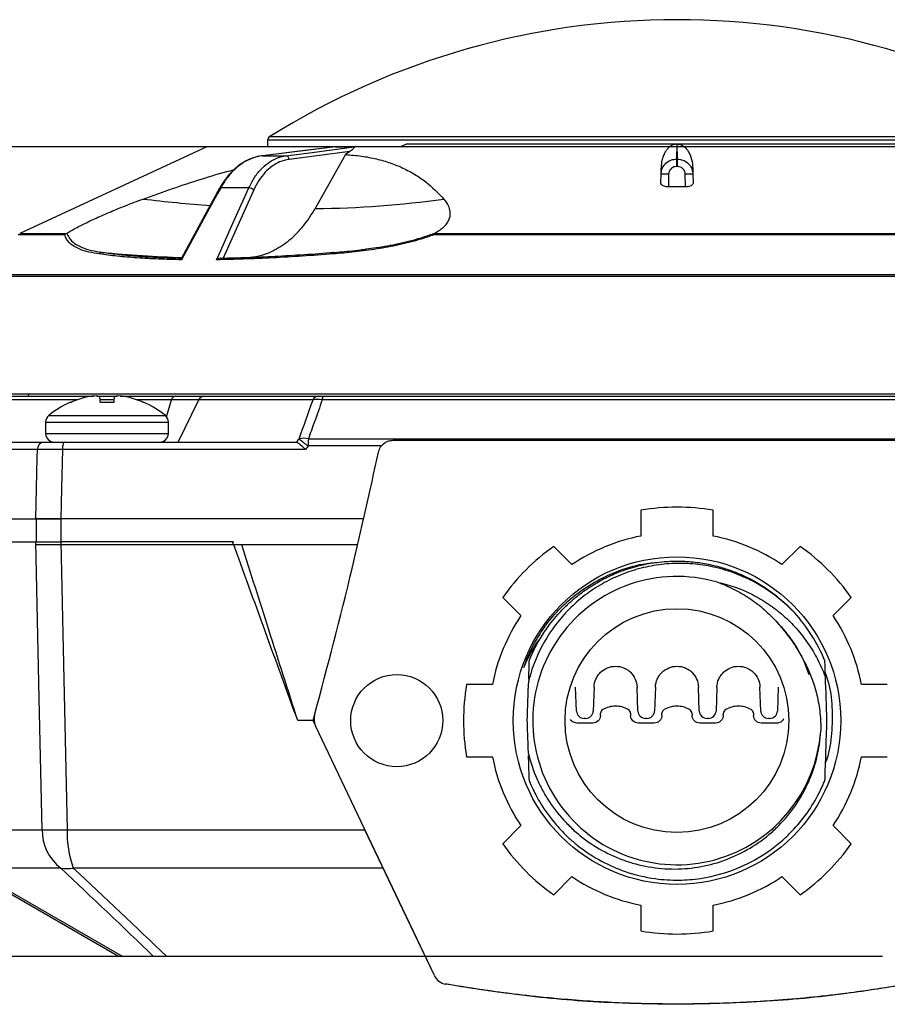
# Model space of a CAD drawing. Units: millimetres. Extents: x 18 to 189, y 18 to 180.
# Drawn here: x 46 to 74, y 129 to 161 of the extents above; entities that cross this region are included whole.
import ezdxf

# ---------------------------------------------------------------- set-up
doc = ezdxf.new("R2010")
doc.units = ezdxf.units.MM
doc.layers.add('ARAT', color=179, linetype='Continuous')
doc.styles.add('SLDTEXTSTYLE0', font='TXT', dxfattribs={"width": 0.75})
doc.dimstyles.new('SLDDIMSTYLE1', dxfattribs={"dimtxt": 3.175, "dimasz": 3.302, "dimexe": 0, "dimexo": 0.0625, "dimgap": 0.79375, "dimtad": 0, "dimtih": 1, "dimtoh": 1, "dimlfac": 2, "dimrnd": 1e-09, "dimzin": 12, "dimdsep": 46, "dimtxsty": 'SLDTEXTSTYLE0', "dimsah": 1, "dimcen": 0.09, "dimadec": 0, "dimazin": 3, "dimtfac": 1, "dimtofl": 0, "dimtmove": 0, "dimatfit": 3, "dimfxl": 1, "dimfrac": 2, "dimtolj": 1, "dimtzin": 12, "dimarcsym": 0})

# ---------------------------------------------------------------- blocks, each defined once
blk = doc.blocks.new('_D_2')
at = {"layer": 'ARAT'}
for p, q in [((74.635, 156.636), (23.481, 156.638)), ((26.656, 156.638), (26.656, 146.732)), ((26.656, 130.277), (26.656, 141.692)), ((73.602, 130.275), (23.481, 130.277))]:
    blk.add_line(p, q, dxfattribs=at)
for points in [[(26.656, 156.638), (26.148, 153.336), (27.164, 153.336)], [(26.656, 130.277), (27.164, 133.579), (26.148, 133.579)]]:
    blk.add_solid(points, dxfattribs=at)
at = {"layer": 'ARAT', "insert": (21.378, 145.784), "char_height": 3.175, "attachment_point": 1, "style": 'SLDTEXTSTYLE0'}
blk.add_mtext('52.72', dxfattribs=at)

msp = doc.modelspace()

# ---------------------------------------------------------------- linework, layer by layer
at = {"color": 7, "linetype": 'Continuous', "lineweight": 25}
for p, q in [((53.5756, 156.853), (53.568, 156.6363)), ((51.5956, 156.6363), (45.5005, 153.8143)), ((55.7907, 156.6363), (51.5956, 156.6363)), ((55.7828, 156.6358), (53.4042, 156.3523)), ((56.251, 156.4883), (54.2738, 156.2336)), ((55.7907, 156.6363), (56.3771, 156.6363)), ((56.251, 156.4883), (56.109, 156.3897)), ((57.9068, 156.6363), (56.3771, 156.6363)), ((58.1148, 156.7363), (57.9068, 156.6363)), ((58.1148, 156.7363), (66.406, 156.7363)), ((66.406, 156.7363), (67.406, 156.7363)), ((66.8975, 156.734), (66.8889, 156.2403)), ((66.9232, 156.2403), (66.9146, 156.734)), ((67.406, 156.7363), (75.6972, 156.7363)), ((53.4111, 156.3527), (53.4043, 156.3523)), ((53.4111, 156.3527), (54.175, 156.3527)), ((56.109, 156.3897), (55.128, 154.6298)), ((66.3888, 155.7485), (66.392, 155.9303)), ((66.9235, 155.9984), (66.8886, 155.9984)), ((67.4201, 155.9303), (67.4233, 155.7485)), ((66.3836, 155.4507), (66.3888, 155.7485)), ((66.635, 155.7485), (66.6277, 155.3366)), ((67.1844, 155.3366), (67.1771, 155.7485)), ((67.4233, 155.7485), (67.4285, 155.4507)), ((52.0108, 155.2894), (50.7689, 153.0103)), ((52.9612, 155.3017), (52.0459, 155.3017)), ((53.1225, 155.2352), (52.1282, 153.0179)), ((67.1844, 155.3366), (66.6277, 155.3366)), ((74.8236, 153.7728), (58.9884, 153.7728)), ((58.9941, 153.8143), (74.818, 153.8143)), ((56.6296, 153.2942), (56.7888, 153.3129)), ((43.8581, 148.5251), (47.9093, 148.5251)), ((44.3537, 148.5938), (89.4584, 148.5938)), ((45.7834, 148.5938), (45.781, 148.5251)), ((48.0206, 148.5251), (48.6684, 148.5251)), ((48.7797, 148.5251), (50.5592, 148.5251)), ((50.5592, 148.5251), (51.5208, 148.5251)), ((51.5208, 148.5251), (55.2387, 148.5251)), ((55.3896, 148.5251), (78.4225, 148.5251)), ((47.1605, 148.3287), (47.1828, 148.3287)), ((48.116, 148.3287), (48.5729, 148.3287)), ((49.5062, 148.3287), (49.5285, 148.3287)), ((51.3356, 148.4001), (50.447, 148.4001)), ((50.6565, 147.0251), (51.3356, 148.4001)), ((55.0535, 148.4001), (51.3356, 148.4001)), ((78.4569, 148.4001), (55.3552, 148.4001)), ((46.3445, 147.6733), (46.3445, 147.3041)), ((50.3445, 147.3041), (50.3445, 147.6733)), ((43.2156, 147.0251), (46.2798, 147.0251)), ((46.9584, 147.0251), (54.5017, 147.0251)), ((57.2809, 146.9005), (54.8914, 146.9005)), ((54.9023, 147.1331), (78.9098, 147.1331)), ((57.6645, 147.0835), (76.1476, 147.0835)), ((46.0761, 146.7838), (43.0119, 146.7838)), ((54.806, 146.7838), (46.8904, 146.7838)), ((65.731, 144.8046), (65.731, 143.9659)), ((68.081, 143.9659), (68.081, 144.8046)), ((42.933, 144.5251), (46.0279, 144.5251)), ((46.0483, 144.5251), (46.0279, 144.5251)), ((46.8485, 144.5251), (46.0483, 144.5251)), ((56.7056, 144.5251), (46.8417, 144.5251)), ((42.933, 143.7751), (46.0279, 143.7751)), ((46.8485, 143.6751), (46.0483, 143.6751)), ((52.4362, 143.7751), (46.8417, 143.7751)), ((56.5052, 143.6751), (46.8485, 143.6751)), ((52.4583, 143.7751), (52.4362, 143.7751)), ((63.4863, 143.0361), (62.8932, 143.6291)), ((70.9188, 143.6291), (70.3258, 143.0361)), ((61.2315, 141.9674), (61.8246, 141.3744)), ((71.9875, 141.3744), (72.5805, 141.9674)), ((71.042, 139.8918), (71.2021, 139.4552)), ((60.8948, 139.1296), (60.0561, 139.1296)), ((63.6334, 138.2664), (63.606, 139.0491)), ((64.206, 139.0491), (64.1787, 138.2664)), ((65.6334, 138.2664), (65.606, 139.0491)), ((66.206, 139.0491), (66.1787, 138.2664)), ((67.6334, 138.2664), (67.606, 139.0491)), ((68.206, 139.0491), (68.1787, 138.2664)), ((69.6334, 138.2664), (69.606, 139.0491)), ((70.206, 139.0491), (70.1787, 138.2664)), ((73.756, 139.1296), (72.9173, 139.1296)), ((55.0547, 137.9546), (54.5547, 137.9546)), ((55.0547, 137.9546), (55.1135, 138.1718)), ((55.0547, 137.9546), (55.0877, 137.9546)), ((55.1317, 137.7926), (55.0547, 137.9546)), ((63.9289, 138.0251), (63.8832, 138.0251)), ((64.4145, 138.1164), (64.4171, 138.1928)), ((65.395, 138.1927), (65.3976, 138.1164)), ((65.9289, 138.0251), (65.8832, 138.0251)), ((66.4145, 138.1164), (66.4171, 138.1928)), ((67.395, 138.1927), (67.3976, 138.1164)), ((67.9289, 138.0251), (67.8832, 138.0251)), ((68.4145, 138.1164), (68.4171, 138.1928)), ((69.395, 138.1927), (69.3976, 138.1164)), ((69.9289, 138.0251), (69.8832, 138.0251)), ((64.1646, 137.8751), (63.6475, 137.8751)), ((66.1646, 137.8751), (65.6475, 137.8751)), ((68.1646, 137.8751), (67.6475, 137.8751)), ((70.1646, 137.8751), (69.6475, 137.8751)), ((60.0561, 136.7796), (60.8948, 136.7796)), ((72.9173, 136.7796), (73.756, 136.7796)), ((43.2604, 134.4003), (46.228, 134.4003)), ((47.044, 134.4003), (56.7448, 134.4003)), ((61.8246, 134.5349), (61.2315, 133.9418)), ((72.5805, 133.9418), (71.9875, 134.5349)), ((48.7182, 130.2751), (43.7325, 133.1536)), ((46.8387, 133.1536), (43.8711, 133.1536)), ((43.8711, 133.1536), (48.8568, 130.2751)), ((57.3381, 133.1536), (47.2469, 133.1536)), ((62.8932, 132.2801), (63.4863, 132.8732)), ((70.3258, 132.8732), (70.9188, 132.2801)), ((65.731, 131.9434), (65.731, 131.1047)), ((68.081, 131.1047), (68.081, 131.9434)), ((48.8568, 130.2751), (48.7182, 130.2751)), ((49.8631, 130.2751), (48.8568, 130.2751)), ((58.707, 130.2751), (50.2901, 130.2751))]:
    msp.add_line(p, q, dxfattribs=at)
at = {"color": 8, "linetype": 'Continuous', "lineweight": 25}
for p, q in [((77.0426, 156.853), (53.5756, 156.853)), ((53.6459, 156.9749), (80.1661, 156.9749)), ((46.9652, 153.7728), (45.4508, 153.7728)), ((45.5005, 153.8143), (47.0164, 153.8143)), ((89.2915, 152.4177), (44.5206, 152.4177)), ((44.5433, 152.4842), (89.2688, 152.4842)), ((47.3682, 148.4001), (43.7459, 148.4001)), ((48.5792, 148.4001), (48.1098, 148.4001)), ((50.447, 148.4001), (49.3208, 148.4001)), ((50.2822, 147.849), (50.447, 148.4001)), ((46.4449, 147.8877), (48.3445, 147.8877)), ((48.3445, 147.8877), (50.244, 147.8877)), ((46.3445, 147.6733), (48.3445, 147.6733)), ((48.3445, 147.6733), (50.3445, 147.6733)), ((46.3445, 147.3041), (48.3445, 147.3041)), ((48.3445, 147.3041), (50.3445, 147.3041)), ((46.0483, 143.7751), (46.0483, 144.5251)), ((46.8485, 143.7751), (46.8485, 144.5251))]:
    msp.add_line(p, q, dxfattribs=at)
at = {"color": 7, "linetype": 'Continuous', "lineweight": 25, "flags": 128}
for points in [[(55.7907, 156.6363), (55.6079, 156.6145), (54.8768, 156.5274), (53.4111, 156.3527)], [(54.175, 156.3527), (54.3442, 156.3745), (55.0208, 156.4616), (56.3771, 156.6363)], [(52.0459, 155.3017), (51.9346, 155.0974), (51.4892, 154.2804), (50.7715, 152.9635)], [(51.9131, 152.9635), (52.0047, 153.1677), (52.3709, 153.9848), (52.9612, 155.3017)], [(55.7488, 153.2039), (55.7417, 153.2033), (55.7347, 153.2009), (55.7281, 153.1966), (55.7218, 153.1906), (55.7161, 153.183), (55.7109, 153.1737), (55.7064, 153.1631), (55.7026, 153.1512)], [(48.1012, 148.4986), (48.1025, 148.483), (48.1041, 148.4658), (48.1057, 148.4469), (48.1075, 148.4265), (48.1094, 148.4044), (48.1115, 148.3808), (48.1137, 148.3555), (48.116, 148.3287)], [(48.5729, 148.3287), (48.5753, 148.3555), (48.5775, 148.3808), (48.5796, 148.4044), (48.5815, 148.4265), (48.5833, 148.4469), (48.5849, 148.4658), (48.5864, 148.483), (48.5878, 148.4986)], [(46.9584, 147.0251), (46.9454, 147.0205), (46.9329, 147.0069), (46.9214, 146.9848), (46.9112, 146.955), (46.9027, 146.9185), (46.8963, 146.8768), (46.8921, 146.8314), (46.8904, 146.7838)], [(46.0279, 144.5251), (46.0705, 146.5187), (46.0761, 146.7838)], [(46.8904, 146.7838), (46.8633, 145.5272), (46.8417, 144.5251)], [(46.228, 134.4003), (46.1367, 138.6787), (46.0279, 143.7751)], [(46.8417, 143.7751), (46.9064, 140.7772), (47.044, 134.4003)], [(59.0055, 129.6498), (56.8365, 134.2077), (55.1333, 137.7872)], [(58.9955, 129.6706), (57.979, 131.8069), (56.9624, 133.9432), (56.7352, 134.4206)]]:
    msp.add_lwpolyline(points, dxfattribs=at)
at = {"color": 7, "linetype": 'Continuous', "lineweight": 25}
for centre, radius in [((66.906, 137.9546), 5.334), ((66.906, 137.9546), 3.645), ((57.781, 137.9546), 1.5)]:
    msp.add_circle(centre, radius, dxfattribs=at)
for centre, radius, start, end in [((66.906, 135.7813), 25, 57.96724, 122.03276), ((53.7255, 156.8478), 0.15, 122.03276, 178), ((54.1555, 156.2359), 0.1184, 358.87461, 80.49876), ((157.7, 156.0291), 90.8113, 179.866739, 180.019323), ((-23.8879, 156.0291), 90.8113, 359.980677, 0.133261), ((66.5119, 152.1855), 3.5652, 88.0211, 91.9789), ((67.3002, 152.1855), 3.5652, 88.0211, 91.9789), ((52.9557, 155.0596), 0.2421, 46.46815, 88.69938), ((54.7899, 187.5014), 32.8733, 270.58923, 277.91384), ((48.1912, 153.093), 0.1109, 90.02887, 148.3426), ((48.3439, 145.5883), 2.9763, 102.08368, 112.96212), ((48.1647, 146.024), 2.5141, 94.03954, 100.16818), ((47.8993, 148.0194), 0.5201, 67.1578, 80.22976), ((48.7897, 148.0194), 0.52, 99.76955, 112.84288), ((48.5243, 146.024), 2.5141, 79.8318, 85.96039), ((48.3451, 145.5883), 2.9763, 67.03777, 77.91643), ((50.5925, 148.3824), 0.1465, 103.14577, 173.06591), ((51.5282, 148.3145), 0.2108, 92.01069, 156.02216), ((55.2461, 148.3145), 0.2108, 92.01085, 156.022), ((55.5344, 148.4181), 0.1801, 143.53605, 185.71929), ((48.3445, 145.607), 2.9681, 113.50927, 129.79035), ((48.3445, 145.607), 2.9681, 50.20965, 66.49073), ((46.6235, 147.6733), 0.279, 129.79035, 180), ((50.0655, 147.6733), 0.279, 0, 50.20965), ((46.6235, 147.3041), 0.279, 180, 270), ((50.0655, 147.3041), 0.279, 270, 0), ((46.3043, 146.7978), 0.2286, 96.15387, 183.50311), ((54.7524, 146.5327), 0.6188, 75.98626, 104.01374), ((56.9607, 149.7661), 3.5346, 228.15171, 234.16501), ((57.5715, 146.8916), 2.6802, 174.8297, 179.80808), ((66.906, 137.9546), 6.95, 80.26655, 99.73345), ((66.906, 137.9546), 6.125, 101.05999, 123.94001), ((66.906, 137.9546), 6.125, 56.05999, 78.94001), ((66.906, 137.9546), 6.95, 125.26655, 144.73345), ((66.906, 137.9546), 6.95, 35.26655, 54.73345), ((66.906, 137.9546), 4.695, 73.73003, 355.75687), ((66.906, 137.9546), 5.195, 22.30962, 42.60907), ((66.906, 137.9546), 6.125, 146.05999, 168.94001), ((66.906, 137.9546), 6.125, 11.05999, 33.94001), ((66.906, 137.9546), 5.2862, 144.70089, 161.0016), ((66.906, 137.9546), 6.95, 170.26655, 189.73345), ((55.5857, 138.0002), 0.5, 164.70749, 205.21646), ((66.906, 137.9546), 6.125, 191.05999, 213.94001), ((66.906, 137.9546), 6.125, 326.05999, 348.94001), ((46.636, 160.2698), 25.8727, 269.09638, 270.90362), ((47.8029, 134.3989), 1.575, 179.94814, 232.24757), ((50.3841, 134.3041), 3.3414, 178.34967, 200.13912), ((66.906, 137.9546), 6.95, 215.26655, 234.73345), ((66.906, 137.9546), 6.95, 305.26655, 324.73345), ((47.0428, 134.2774), 1.1421, 259.70389, 280.29611), ((66.906, 137.9546), 6.125, 236.05999, 258.94001), ((66.906, 137.9546), 6.125, 281.05999, 303.94001), ((66.906, 137.9546), 6.95, 260.26655, 279.73345), ((59.457, 129.8645), 0.5, 205.43048, 260.06846)]:
    msp.add_arc(centre, radius, start, end, dxfattribs=at)
at = {"color": 8, "linetype": 'Continuous', "lineweight": 25}
for centre, radius, start, end in [((52.0377, 155.2683), 0.0344, 76.25093, 141.93637), ((55.0568, 201.639), 47.0251, 263.2368, 265.92017), ((52.2817, 196.0052), 42.9963, 264.54081, 268.02634)]:
    msp.add_arc(centre, radius, start, end, dxfattribs=at)
at = {"color": 7, "linetype": 'Continuous', "lineweight": 25}
for centre, major_axis, ratio, start_param, end_param in [((66.906, 158.6621), (10.1111, 0), 0.1906972, 4.662918, 4.7115424), ((66.906, 158.6621), (10.1111, 0), 0.1906972, 4.7132356, 4.7618599), ((66.906, 159.3791), (17.8011, 0), 0.1763278, 4.711424, 4.7133539), ((62.8905, 222.1012), (64.3358, 121.0733), 0.2364285, 4.1746404, 4.1757846)]:
    msp.add_ellipse(centre, major_axis=major_axis, ratio=ratio, start_param=start_param, end_param=end_param, dxfattribs=at)
for points, knots in [([(56.3771, 156.6363), (56.3806, 156.636), (56.3887, 156.6354), (56.3953, 156.6296), (56.3941, 156.6124), (56.3542, 156.5645), (56.2931, 156.5193), (56.251, 156.4883)], [0, 0, 0, 0, 0.0414886, 0.0936815, 0.1841237, 0.4393312, 1, 1, 1, 1]), ([(66.392, 155.9303), (66.405, 156.0711), (66.4222, 156.2573), (66.5243, 156.4716), (66.5953, 156.5748), (66.6682, 156.6487), (66.7444, 156.6979), (66.8072, 156.7221), (66.8565, 156.7326), (66.8859, 156.7336), (66.8975, 156.734)], [0, 0, 0, 0, 0.4884708, 0.6460259, 0.7558786, 0.8597584, 0.9215781, 0.9570544, 0.9831237, 1, 1, 1, 1]), ([(66.9146, 156.734), (66.9323, 156.733), (66.972, 156.7309), (67.0389, 156.7112), (67.1552, 156.6487), (67.2915, 156.4846), (67.402, 156.2334), (67.4141, 156.0315), (67.4201, 155.9303)], [0, 0, 0, 0, 0.0258141, 0.0577685, 0.1155105, 0.2986376, 0.6486674, 1, 1, 1, 1]), ([(53.4029, 156.3495), (53.3927, 156.3491), (53.294, 156.3455), (53.1091, 156.2907), (52.8549, 156.1835), (52.6142, 156.0251), (52.3896, 155.8253), (52.1905, 155.5816), (52.0644, 155.3994), (52.0134, 155.2935), (52.0112, 155.2889)], [0, 0, 0, 0, 0.0184423, 0.1796146, 0.3400704, 0.5014142, 0.6648828, 0.8279504, 0.9924801, 1, 1, 1, 1]), ([(53.4111, 156.3527), (53.2926, 156.3294), (53.0729, 156.2863), (52.7643, 156.1228), (52.491, 155.9067), (52.2441, 155.633), (52.1113, 155.411), (52.0459, 155.3017)], [0, 0, 0, 0, 0.2242579, 0.415423, 0.6121397, 0.8089688, 1, 1, 1, 1]), ([(52.9612, 155.3017), (53.0169, 155.4126), (53.1283, 155.6343), (53.3421, 155.9064), (53.5834, 156.1226), (53.8126, 156.2535), (54.0119, 156.3249), (54.1216, 156.3436), (54.175, 156.3527)], [0, 0, 0, 0, 0.1938766, 0.3877525, 0.5816394, 0.775526, 0.8906625, 1, 1, 1, 1]), ([(54.2738, 156.2336), (54.1701, 156.2115), (53.9778, 156.1706), (53.7134, 156.0152), (53.4855, 155.8119), (53.2815, 155.5527), (53.176, 155.342), (53.1225, 155.2352)], [0, 0, 0, 0, 0.2242528, 0.415417, 0.6121321, 0.8032951, 1, 1, 1, 1]), ([(56.109, 156.3897), (56.2864, 156.3756), (56.6412, 156.3474), (57.1258, 156.2528), (57.574, 156.1224), (57.9938, 155.9517), (58.3793, 155.7438), (58.8547, 155.421), (59.131, 155.1336), (59.316, 154.9412)], [0, 0, 0, 0, 0.1175663, 0.2351448, 0.3554958, 0.475865, 0.6060633, 0.7362805, 1, 1, 1, 1]), ([(66.3888, 155.7485), (66.3918, 155.7852), (66.3995, 155.8776), (66.461, 156.0162), (66.5742, 156.1402), (66.7224, 156.2242), (66.8333, 156.2349), (66.8889, 156.2403)], [0, 0, 0, 0, 0.14245718, 0.35878079, 0.57271796, 0.78605887, 1, 1, 1, 1]), ([(66.9232, 156.2403), (66.9545, 156.2385), (67.042, 156.2336), (67.1801, 156.1803), (67.3119, 156.0696), (67.4033, 155.9195), (67.4166, 155.8054), (67.4233, 155.7485)], [0, 0, 0, 0, 0.1210178, 0.3382405, 0.5583149, 0.7795628, 1, 1, 1, 1]), ([(49.5188, 154.9412), (49.8376, 155.056), (50.475, 155.2856), (51.4223, 155.5923), (52.0929, 155.7989), (52.4392, 155.8843), (52.4786, 155.894)], [0, 0, 0, 0, 0.3176228, 0.6351968, 0.9585004, 1, 1, 1, 1]), ([(66.8886, 155.9984), (66.8605, 155.9957), (66.8043, 155.9902), (66.7291, 155.9476), (66.6717, 155.8846), (66.6405, 155.8141), (66.6366, 155.7672), (66.635, 155.7485)], [0, 0, 0, 0, 0.2140156, 0.4273723, 0.641258, 0.8575302, 1, 1, 1, 1]), ([(67.1771, 155.7485), (67.1737, 155.7775), (67.1669, 155.8354), (67.1206, 155.9117), (67.0537, 155.9679), (66.9837, 155.995), (66.9393, 155.9975), (66.9235, 155.9984)], [0, 0, 0, 0, 0.2204375, 0.4416216, 0.6616662, 0.8789379, 1, 1, 1, 1]), ([(66.6277, 155.3366), (66.6018, 155.3377), (66.55, 155.3399), (66.481, 155.3568), (66.4262, 155.3821), (66.3899, 155.4146), (66.3857, 155.4388), (66.3836, 155.4507)], [0, 0, 0, 0, 0.1901124, 0.3799828, 0.5765389, 0.7909047, 1, 1, 1, 1]), ([(67.4285, 155.4507), (67.4255, 155.4366), (67.4196, 155.4083), (67.3696, 155.3716), (67.2972, 155.3465), (67.2305, 155.3373), (67.1934, 155.3368), (67.1844, 155.3366)], [0, 0, 0, 0, 0.24731823, 0.49518498, 0.72640667, 0.93328983, 1, 1, 1, 1]), ([(47.0377, 153.8259), (47.0457, 153.831), (47.1531, 153.8989), (47.3675, 154.0192), (47.6932, 154.1821), (48.0444, 154.3465), (48.466, 154.5302), (48.9807, 154.7402), (49.3286, 154.8701), (49.5188, 154.9412)], [0, 0, 0, 0, 0.0139498, 0.1878161, 0.3026339, 0.4176508, 0.5990071, 0.7807866, 1, 1, 1, 1]), ([(59.0085, 153.8259), (59.018, 153.831), (59.1452, 153.8989), (59.3107, 154.0192), (59.444, 154.1821), (59.5202, 154.3465), (59.5328, 154.5302), (59.4693, 154.7402), (59.3702, 154.8701), (59.316, 154.9412)], [0, 0, 0, 0, 0.0139498, 0.1878161, 0.3026339, 0.4176508, 0.5990071, 0.7807866, 1, 1, 1, 1]), ([(52.9102, 153.0399), (53.0355, 153.0501), (53.3416, 153.075), (53.8146, 153.2705), (54.3063, 153.5987), (54.7579, 154.0489), (55.0035, 154.4343), (55.128, 154.6298)], [0, 0, 0, 0, 0.1459603, 0.3564174, 0.5729816, 0.7834396, 1, 1, 1, 1]), ([(46.9652, 153.7728), (46.9656, 153.7735), (46.9703, 153.7795), (46.9852, 153.7963), (47.0037, 153.807), (47.0164, 153.8143)], [0, 0, 0, 0, 0.036837, 0.3440037, 1, 1, 1, 1]), ([(48.0968, 153.1512), (47.9803, 153.1704), (47.7474, 153.2089), (47.4487, 153.3019), (47.1998, 153.4346), (47.0401, 153.5931), (46.9849, 153.7253), (46.9652, 153.7728)], [0, 0, 0, 0, 0.2156538, 0.4312395, 0.6535324, 0.8756087, 1, 1, 1, 1]), ([(47.0164, 153.8143), (47.0198, 153.8159), (47.0282, 153.82), (47.0342, 153.8237), (47.0377, 153.8259)], [0, 0, 0, 0, 0.4070118, 1, 1, 1, 1]), ([(47.0377, 153.8259), (47.0596, 153.7759), (47.1171, 153.6444), (47.2788, 153.4895), (47.5262, 153.3579), (47.829, 153.2633), (48.0704, 153.2237), (48.1912, 153.2039)], [0, 0, 0, 0, 0.13096058, 0.34407294, 0.55737994, 0.77865098, 1, 1, 1, 1]), ([(58.9884, 153.7728), (58.85, 153.7253), (58.4728, 153.5959), (57.8506, 153.4405), (57.1272, 153.3069), (56.4075, 153.2111), (55.9376, 153.1712), (55.7026, 153.1512)], [0, 0, 0, 0, 0.12439029, 0.3390463, 0.5538948, 0.77690762, 1, 1, 1, 1]), ([(58.9941, 153.8143), (58.9921, 153.8068), (58.9893, 153.7961), (58.9885, 153.7793), (58.9885, 153.7735), (58.9884, 153.7728)], [0, 0, 0, 0, 0.6676228, 0.9631582, 1, 1, 1, 1]), ([(59.0085, 153.8259), (59.0051, 153.824), (58.9991, 153.8206), (58.995, 153.8165), (58.9942, 153.8146), (58.9941, 153.8143)], [0, 0, 0, 0, 0.5243893, 0.9228405, 1, 1, 1, 1]), ([(55.7488, 153.2039), (55.9716, 153.2218), (56.3123, 153.2491), (56.666, 153.2982), (56.7884, 153.3152)], [0, 0, 0, 0, 0.6538853, 1, 1, 1, 1]), ([(50.7715, 152.9635), (50.517, 152.9693), (50.008, 152.9811), (49.3128, 153.0212), (48.666, 153.0761), (48.2865, 153.1262), (48.0968, 153.1512)], [0, 0, 0, 0, 0.2478998, 0.4958024, 0.7478984, 1, 1, 1, 1]), ([(48.1912, 153.2039), (48.3714, 153.1799), (48.7317, 153.132), (49.3491, 153.0776), (50.023, 153.0379), (50.5169, 153.0225), (50.7753, 153.0177), (50.7799, 153.0176)], [0, 0, 0, 0, 0.2468929, 0.4937808, 0.7445968, 0.9954096, 1, 1, 1, 1]), ([(50.7715, 152.9635), (50.7714, 152.9638), (50.7701, 152.9686), (50.7661, 152.9863), (50.7633, 153.0051), (50.7693, 153.0092), (50.7701, 153.0097)], [0, 0, 0, 0, 0.0147175, 0.2261917, 0.8997175, 1, 1, 1, 1]), ([(55.7026, 153.1512), (55.3669, 153.1266), (54.6956, 153.0773), (53.7292, 153.0223), (52.7933, 152.9815), (52.2065, 152.9695), (51.9131, 152.9635)], [0, 0, 0, 0, 0.2479327, 0.4958598, 0.7479314, 1, 1, 1, 1]), ([(52.0558, 153.0176), (52.0368, 153.0155), (51.9943, 153.0107), (51.9467, 152.9868), (51.9201, 152.9687), (51.9135, 152.9638), (51.9131, 152.9635)], [0, 0, 0, 0, 0.3758047, 0.839428, 0.9898465, 1, 1, 1, 1]), ([(52.0558, 153.0176), (52.061, 153.0177), (52.3423, 153.0224), (52.9159, 153.0375), (53.8158, 153.0766), (54.7579, 153.1309), (55.4185, 153.1796), (55.7488, 153.2039)], [0, 0, 0, 0, 0.0045904, 0.2514518, 0.4983161, 0.7491553, 1, 1, 1, 1]), ([(55.3552, 148.4001), (55.2697, 148.1606), (55.1841, 147.9211), (55.0985, 147.6816), (55.0331, 147.4988), (54.9677, 147.3159), (54.9023, 147.1331)], [0.0002963996, 0.0002963996, 0.0002963996, 0.0002963996, 0.0020000002, 0.0020000002, 0.0020000002, 0.0033002734, 0.0033002734, 0.0033002734, 0.0033002734]), ([(46.2798, 147.0251), (46.3623, 147.0251), (46.4618, 147.0251), (46.6945, 147.0251), (46.8213, 147.0251), (46.9584, 147.0251)], [0, 0, 0, 0, 0.5, 0.5, 1, 1, 1, 1]), ([(54.5226, 147.023), (54.5598, 147.0146), (54.6017, 146.9825), (54.6971, 146.8948), (54.7503, 146.8393), (54.806, 146.7838)], [0, 0, 0, 0, 0.5, 0.5, 1, 1, 1, 1]), ([(57.1829, 146.6934), (57.2026, 146.7532), (57.242, 146.8731), (57.3709, 146.998), (57.5168, 147.0708), (57.6152, 147.0793), (57.6645, 147.0835)], [0, 0, 0, 0, 0.2797315, 0.559849, 0.7795242, 1, 1, 1, 1]), ([(46.8904, 146.7838), (46.7259, 146.7842), (46.5738, 146.7844), (46.2945, 146.7844), (46.1751, 146.7842), (46.0761, 146.7838)], [0, 0, 0, 0, 0.5, 0.5, 1, 1, 1, 1]), ([(55.1034, 138.1321), (55.5247, 139.7222), (56.2772, 142.5616), (56.9061, 145.4309), (57.1829, 146.6934)], [0, 0, 0, 0, 0.5599825, 1, 1, 1, 1]), ([(46.0279, 144.5251), (46.1269, 144.5251), (46.2461, 144.5251), (46.5253, 144.5251), (46.6773, 144.5251), (46.8417, 144.5251)], [0, 0, 0, 0, 0.5, 0.5, 1, 1, 1, 1]), ([(46.0279, 143.7751), (46.1269, 143.7751), (46.2461, 143.7751), (46.5253, 143.7751), (46.6773, 143.7751), (46.8417, 143.7751)], [0, 0, 0, 0, 0.5, 0.5, 1, 1, 1, 1]), ([(54.5547, 137.9546), (54.2408, 138.9396), (53.6331, 140.8463), (53.0289, 142.7532), (52.7368, 143.6751)], [0, 0, 0, 0, 0.5165498, 1, 1, 1, 1]), ([(70.7295, 141.4716), (70.4136, 141.803), (70.0609, 142.0872), (69.4768, 142.4428), (69.2733, 142.5488), (68.8574, 142.7315), (68.6437, 142.809), (68.2049, 142.9358), (67.9817, 142.9845), (67.5346, 143.0515), (67.3097, 143.0702), (66.8571, 143.078), (66.6277, 143.0667), (66.1756, 143.0138), (65.731, 142.9311), (65.3011, 142.7905), (64.8787, 142.6201), (64.6722, 142.5201), (64.279, 142.2962), (64.0907, 142.1717), (63.7308, 141.8977), (63.5582, 141.7469), (63.0752, 141.2629), (62.8023, 140.9033), (62.4664, 140.3089), (62.3672, 140.1017), (62.1999, 139.681), (62.1307, 139.4662), (62.0762, 139.2467)], [0, 0, 0, 0, 0.125, 0.125, 0.1875, 0.1875, 0.25, 0.25, 0.3125, 0.3125, 0.375, 0.375, 0.4375, 0.4375, 0.5, 0.5625, 0.5625, 0.625, 0.625, 0.6875, 0.6875, 0.75, 0.75, 0.875, 0.875, 0.9375, 0.9375, 1, 1, 1, 1]), ([(62.0999, 139.9267), (62.1683, 140.082), (62.2479, 140.2627), (62.3595, 140.4685), (62.4136, 140.5645), (62.4997, 140.7087), (62.6286, 140.9075), (62.8079, 141.153), (63.0038, 141.3884), (63.1834, 141.5805), (63.3175, 141.712), (63.4534, 141.8378), (63.6109, 141.9735), (63.8123, 142.1306), (64.0212, 142.2776), (64.2371, 142.4141), (64.4594, 142.5398), (64.6877, 142.6545), (64.9483, 142.7698), (65.2324, 142.8763), (65.5292, 142.9667), (65.7976, 143.0322), (66.0926, 143.0888), (66.3809, 143.1263), (66.685, 143.1472), (66.9541, 143.1519), (67.2293, 143.1419), (67.494, 143.1185), (67.7476, 143.0831), (67.9897, 143.0373), (68.22, 142.9825), (68.5038, 142.9015), (68.8305, 142.7857), (69.1874, 142.6269), (69.5042, 142.4577), (69.7824, 142.2843), (70.0321, 142.1076), (70.2883, 141.9015), (70.5083, 141.7077), (70.6385, 141.5627), (70.6801, 141.5164)], [0, 0, 0, 0, 0.0490663, 0.0570965, 0.0677286, 0.0809623, 0.1056894, 0.1362685, 0.1688789, 0.1942416, 0.2123554, 0.2232193, 0.2478491, 0.272479, 0.297109, 0.3217392, 0.3463694, 0.3709998, 0.3956303, 0.4288194, 0.4587335, 0.4853723, 0.5087356, 0.5456284, 0.5694211, 0.5969114, 0.6234689, 0.6490936, 0.6737854, 0.6975443, 0.7203704, 0.7422635, 0.7829268, 0.8205697, 0.8551917, 0.8867925, 0.915372, 0.9436432, 0.9819834, 1, 1, 1, 1]), ([(62.5918, 141.0092), (62.7359, 141.1905), (63.0241, 141.5532), (63.57, 142.0454), (64.2084, 142.4818), (64.9649, 142.8368), (65.6762, 143.0584), (66.1441, 143.0985), (66.3178, 143.1133)], [0, 0, 0, 0, 0.1572936, 0.314584, 0.4978526, 0.6811159, 0.8816319, 1, 1, 1, 1]), ([(68.2214, 142.4616), (68.6209, 142.3764), (69.0011, 142.2417), (69.5432, 141.9672), (69.7198, 141.8626), (70.0552, 141.6347), (70.2149, 141.5111), (70.5183, 141.2447), (70.6621, 141.102), (70.9333, 140.7967), (71.0583, 140.637), (71.2868, 140.3047), (71.3906, 140.1321), (71.5769, 139.7736), (71.6598, 139.5866), (71.7307, 139.3959)], [0, 0, 0, 0, 0.25, 0.25, 0.375, 0.375, 0.5, 0.5, 0.625, 0.625, 0.75, 0.75, 0.875, 0.875, 1, 1, 1, 1]), ([(68.2214, 142.4616), (68.4077, 142.3961), (68.592, 142.3179), (68.9463, 142.14), (69.1165, 142.0406), (69.4432, 141.821), (69.5997, 141.7011), (69.8985, 141.4394), (70.04, 141.2978), (70.1715, 141.1477)], [0, 0, 0, 0, 0.25, 0.25, 0.5, 0.5, 0.75, 0.75, 1, 1, 1, 1]), ([(70.1715, 141.1477), (70.3435, 140.9563), (70.69, 140.5708), (70.9275, 140.1101), (71.047, 139.8782)], [0, 0, 0, 0, 0.4966342, 1, 1, 1, 1]), ([(70.1715, 141.1477), (70.2557, 141.0515), (70.3395, 140.9548), (70.499, 140.7553), (70.6517, 140.551), (70.7895, 140.3363), (70.9204, 140.1168), (70.9816, 140.0044), (71.042, 139.8918)], [0, 0, 0, 0, 0.25, 0.25, 0.5, 0.75, 0.75, 1, 1, 1, 1]), ([(62.4772, 140.67), (62.4213, 140.5989), (62.1841, 140.2975), (62.0275, 139.9449), (61.9078, 139.6755)], [0, 0, 0, 0, 0.2356895, 1, 1, 1, 1]), ([(62.0781, 139.3025), (62.0799, 139.3546), (62.0873, 139.5646), (62.0945, 139.7713), (62.0999, 139.9267)], [0, 0, 0, 0, 0.2480557, 1, 1, 1, 1]), ([(71.042, 139.8918), (71.231, 139.5397), (71.3695, 139.1705), (71.5074, 138.5934), (71.5414, 138.3956), (71.5837, 138.0013), (71.5921, 137.8043), (71.5882, 137.6073)], [0, 0, 0, 0, 0.5, 0.5, 0.75, 0.75, 1, 1, 1, 1]), ([(64.206, 139.0491), (64.2092, 139.1396), (64.2297, 139.2277), (64.2846, 139.3509), (64.3066, 139.3897), (64.3579, 139.463), (64.3875, 139.4977), (64.4841, 139.5908), (64.561, 139.6407), (64.7265, 139.7076), (64.8168, 139.7251), (64.9953, 139.7251), (65.0854, 139.7076), (65.2098, 139.6574), (65.2503, 139.6363), (65.3254, 139.5875), (65.3603, 139.5597), (65.4573, 139.4661), (65.5093, 139.3919), (65.5828, 139.2267), (65.6029, 139.1396), (65.606, 139.0491)], [0, 0, 0, 0, 0.125, 0.125, 0.1875, 0.1875, 0.25, 0.25, 0.375, 0.375, 0.5, 0.5, 0.625, 0.625, 0.6875, 0.6875, 0.75, 0.75, 0.875, 0.875, 1, 1, 1, 1]), ([(66.206, 139.0491), (66.2092, 139.1396), (66.2297, 139.2277), (66.2846, 139.3509), (66.3066, 139.3897), (66.3579, 139.463), (66.3875, 139.4977), (66.4841, 139.5909), (66.5611, 139.6408), (66.7267, 139.7076), (66.817, 139.7251), (66.9955, 139.7251), (67.0857, 139.7076), (67.2101, 139.6573), (67.2505, 139.6362), (67.3256, 139.5874), (67.3605, 139.5596), (67.4574, 139.466), (67.5094, 139.3918), (67.5828, 139.2266), (67.6029, 139.1396), (67.606, 139.0491)], [0, 0, 0, 0, 0.125, 0.125, 0.1875, 0.1875, 0.25, 0.25, 0.375, 0.375, 0.5, 0.5, 0.625, 0.625, 0.6875, 0.6875, 0.75, 0.75, 0.875, 0.875, 1, 1, 1, 1]), ([(68.206, 139.0491), (68.2092, 139.1396), (68.2297, 139.2277), (68.2846, 139.351), (68.3066, 139.3898), (68.358, 139.4631), (68.3876, 139.4978), (68.4843, 139.591), (68.5613, 139.6409), (68.727, 139.7077), (68.8172, 139.7252), (68.9958, 139.7251), (69.0859, 139.7075), (69.2102, 139.6572), (69.2506, 139.6361), (69.3256, 139.5873), (69.3605, 139.5595), (69.4574, 139.4659), (69.5094, 139.3918), (69.5828, 139.2266), (69.6029, 139.1396), (69.606, 139.0491)], [0, 0, 0, 0, 0.125, 0.125, 0.1875, 0.1875, 0.25, 0.25, 0.375, 0.375, 0.5, 0.5, 0.625, 0.625, 0.6875, 0.6875, 0.75, 0.75, 0.875, 0.875, 1, 1, 1, 1]), ([(71.726, 139.5295), (71.7597, 139.4356), (71.8899, 139.0721), (71.9732, 138.3968), (71.9593, 137.5415), (71.8689, 136.9198), (71.7499, 136.6081), (71.7324, 136.5625)], [0, 0, 0, 0, 0.0990256, 0.3837174, 0.6683984, 0.9514547, 1, 1, 1, 1]), ([(63.6334, 138.2664), (63.6356, 138.2019), (63.6636, 138.1397), (63.7554, 138.051), (63.8187, 138.0251), (63.8832, 138.0251)], [0, 0, 0, 0, 0.5, 0.5, 1, 1, 1, 1]), ([(63.9289, 138.0251), (63.9934, 138.0251), (64.0565, 138.0509), (64.1484, 138.1395), (64.1765, 138.2018), (64.1787, 138.2664)], [0, 0, 0, 0, 0.5, 0.5, 1, 1, 1, 1]), ([(65.3176, 138.3188), (65.2547, 138.3535), (65.1872, 138.3805), (65.0486, 138.4161), (64.978, 138.4251), (64.906, 138.4251)], [0, 0, 0, 0, 0.5, 0.5, 1, 1, 1, 1]), ([(65.6334, 138.2664), (65.6356, 138.2019), (65.6636, 138.1397), (65.7554, 138.051), (65.8187, 138.0251), (65.8832, 138.0251)], [0, 0, 0, 0, 0.5, 0.5, 1, 1, 1, 1]), ([(65.9289, 138.0251), (65.9934, 138.0251), (66.0565, 138.0509), (66.1484, 138.1396), (66.1765, 138.2019), (66.1787, 138.2664)], [0, 0, 0, 0, 0.5, 0.5, 1, 1, 1, 1]), ([(67.3176, 138.3188), (67.2547, 138.3535), (67.1872, 138.3805), (67.0486, 138.4161), (66.978, 138.4251), (66.906, 138.4251)], [0, 0, 0, 0, 0.5, 0.5, 1, 1, 1, 1]), ([(67.6334, 138.2664), (67.6356, 138.2019), (67.6636, 138.1397), (67.7554, 138.051), (67.8187, 138.0251), (67.8832, 138.0251)], [0, 0, 0, 0, 0.5, 0.5, 1, 1, 1, 1]), ([(67.9289, 138.0251), (67.9934, 138.0251), (68.0565, 138.0509), (68.1484, 138.1396), (68.1765, 138.2019), (68.1787, 138.2664)], [0, 0, 0, 0, 0.5, 0.5, 1, 1, 1, 1]), ([(69.3176, 138.3188), (69.2547, 138.3535), (69.1872, 138.3805), (69.0486, 138.4161), (68.978, 138.4251), (68.906, 138.4251)], [0, 0, 0, 0, 0.5, 0.5, 1, 1, 1, 1]), ([(69.6334, 138.2664), (69.6356, 138.2018), (69.6636, 138.1397), (69.7554, 138.051), (69.8187, 138.0251), (69.8832, 138.0251)], [0, 0, 0, 0, 0.5, 0.5, 1, 1, 1, 1]), ([(69.9289, 138.0251), (69.9934, 138.0251), (70.0565, 138.0509), (70.1484, 138.1395), (70.1765, 138.2019), (70.1787, 138.2664)], [0, 0, 0, 0, 0.5, 0.5, 1, 1, 1, 1]), ([(62.0686, 136.8796), (62.0625, 137.0546), (62.0563, 137.232), (62.0437, 137.592), (62.0374, 137.7736), (62.031, 137.9546)], [0, 0, 0, 0, 0.5, 0.5, 1, 1, 1, 1]), ([(63.6475, 137.8751), (63.6194, 137.878), (63.5633, 137.8837), (63.4891, 137.9245), (63.456, 137.9671), (63.4402, 137.9874)], [0, 0, 0, 0, 0.3432752, 0.6865467, 1, 1, 1, 1]), ([(64.4145, 138.1164), (64.4122, 138.0519), (64.3842, 137.9897), (64.2924, 137.901), (64.2291, 137.8751), (64.1646, 137.8751)], [0, 0, 0, 0, 0.5, 0.5, 1, 1, 1, 1]), ([(65.6475, 137.8751), (65.5829, 137.8751), (65.5198, 137.9009), (65.4279, 137.9895), (65.3999, 138.0519), (65.3976, 138.1164)], [0, 0, 0, 0, 0.5, 0.5, 1, 1, 1, 1]), ([(66.4145, 138.1164), (66.4122, 138.0519), (66.3842, 137.9897), (66.2925, 137.901), (66.2292, 137.8751), (66.1646, 137.8751)], [0, 0, 0, 0, 0.5, 0.5, 1, 1, 1, 1]), ([(67.6475, 137.8751), (67.5829, 137.8751), (67.5198, 137.9009), (67.4279, 137.9896), (67.3999, 138.0519), (67.3976, 138.1164)], [0, 0, 0, 0, 0.5, 0.5, 1, 1, 1, 1]), ([(68.4145, 138.1164), (68.4122, 138.0519), (68.3842, 137.9897), (68.2925, 137.901), (68.2292, 137.8751), (68.1646, 137.8751)], [0, 0, 0, 0, 0.5, 0.5, 1, 1, 1, 1]), ([(69.6475, 137.8751), (69.5829, 137.8751), (69.5198, 137.9009), (69.4279, 137.9895), (69.3999, 138.0519), (69.3976, 138.1164)], [0, 0, 0, 0, 0.5, 0.5, 1, 1, 1, 1]), ([(70.3832, 138.0104), (70.3745, 137.9937), (70.3526, 137.952), (70.2915, 137.9051), (70.2238, 137.8784), (70.1802, 137.876), (70.1646, 137.8751)], [0, 0, 0, 0, 0.2073554, 0.5174984, 0.8279886, 1, 1, 1, 1]), ([(71.781, 137.9546), (71.7694, 137.6222), (71.7579, 137.2917), (71.7349, 136.6341), (71.7235, 136.3067), (71.7122, 135.9826)], [0, 0, 0, 0, 0.5, 0.5, 1, 1, 1, 1]), ([(62.0686, 136.8796), (62.1361, 136.6), (62.2268, 136.3295), (62.3974, 135.9374), (62.46, 135.8089), (62.5969, 135.5566), (62.6717, 135.4323), (62.9098, 135.073), (63.0875, 134.85), (63.3821, 134.5397), (63.485, 134.4404), (63.7003, 134.2499), (63.8131, 134.1587), (64.1594, 133.903), (64.4027, 133.7544), (64.7862, 133.5643), (64.9171, 133.5064), (65.1854, 133.4018), (65.3225, 133.3552), (65.7354, 133.2352), (66.015, 133.1801), (66.5832, 133.1192), (66.8743, 133.1138), (67.4451, 133.1545), (67.7264, 133.2), (68.2807, 133.3412), (68.5554, 133.4381), (69.0752, 133.6758), (69.3229, 133.8169), (69.6759, 134.0622), (69.7911, 134.1501), (70.0117, 134.3351), (70.1171, 134.432), (70.4189, 134.7355), (70.601, 134.9549), (70.845, 135.3101), (70.9216, 135.4333), (71.062, 135.6838), (71.1262, 135.8116), (71.3007, 136.2021), (71.3936, 136.4721), (71.5301, 137.0322), (71.5725, 137.3185), (71.5882, 137.6073)], [0, 0, 0, 0, 0.0625, 0.0625, 0.09375, 0.09375, 0.125, 0.125, 0.1875, 0.1875, 0.21875, 0.21875, 0.25, 0.25, 0.3125, 0.3125, 0.34375, 0.34375, 0.375, 0.375, 0.4375, 0.4375, 0.5, 0.5, 0.5625, 0.5625, 0.625, 0.625, 0.6875, 0.6875, 0.71875, 0.71875, 0.75, 0.75, 0.8125, 0.8125, 0.84375, 0.84375, 0.875, 0.875, 0.9375, 0.9375, 1, 1, 1, 1]), ([(62.0999, 135.9826), (62.0913, 136.2305), (62.0815, 136.5096), (62.0716, 136.7921), (62.0705, 136.8237)], [0, 0, 0, 0, 0.8881017, 1, 1, 1, 1]), ([(62.0999, 135.9826), (62.1169, 135.942), (62.1572, 135.8458), (62.2335, 135.6812), (62.3384, 135.4755), (62.564, 135.0824), (62.9051, 134.6143), (63.3236, 134.1822), (63.8098, 133.7644), (64.4101, 133.369), (65.2681, 132.9962), (66.121, 132.7929), (66.9516, 132.7422), (67.897, 132.8192), (68.895, 133.1054), (69.7531, 133.5848), (70.2914, 134.0031), (70.7257, 134.4148), (71.1566, 134.9345), (71.4458, 135.4133), (71.5978, 135.7228), (71.6554, 135.8474), (71.6927, 135.9361), (71.7122, 135.9826)], [0, 0, 0, 0, 0.01075, 0.0255389, 0.0443665, 0.0672323, 0.1363919, 0.1853565, 0.2140983, 0.2931744, 0.3600432, 0.4421571, 0.5062662, 0.5628802, 0.6736799, 0.757057, 0.8018617, 0.8401867, 0.9032957, 0.9664049, 0.9764731, 0.9876714, 1, 1, 1, 1]), ([(50.2901, 130.2751), (50.204, 130.2751), (50.1227, 130.2751), (49.9767, 130.2751), (49.9145, 130.2751), (49.8631, 130.2751)], [0, 0, 0, 0, 0.5, 0.5, 1, 1, 1, 1]), ([(59.3641, 129.3897), (59.5209, 129.3628), (59.8298, 129.3098), (60.2947, 129.2364), (60.7617, 129.1674), (61.2647, 129.0988), (61.8004, 129.0322), (62.4287, 128.9623), (63.1864, 128.8896), (64.0711, 128.8222), (65.0174, 128.7711), (65.9614, 128.7392), (66.5904, 128.7353), (66.906, 128.7333)], [0, 0, 0, 0, 0.06295856, 0.12402149, 0.18629289, 0.24980847, 0.32493084, 0.39993985, 0.50000816, 0.62620863, 0.75104834, 0.87508541, 1, 1, 1, 1]), ([(66.906, 128.7158), (66.2259, 128.7256), (64.6256, 128.7488), (62.1061, 128.9463), (60.2837, 129.2296), (59.3707, 129.3715)], [0, 0, 0, 0, 0.2694854, 0.6340172, 1, 1, 1, 1]), ([(66.906, 128.7333), (67.0488, 128.7337), (67.3341, 128.7345), (67.762, 128.7411), (68.1901, 128.7515), (68.6223, 128.7664), (69.0601, 128.7859), (69.4994, 128.8099), (70.1643, 128.8529), (71.0639, 128.9273), (72.0678, 129.0364), (72.9495, 129.152), (73.6994, 129.2626), (74.1982, 129.3473), (74.448, 129.3897)], [0, 0, 0, 0, 0.0565088, 0.1129084, 0.1693616, 0.2260197, 0.2840601, 0.3428112, 0.4001203, 0.5477986, 0.700007, 0.799757, 0.8997444, 1, 1, 1, 1]), ([(74.4413, 129.3715), (73.7697, 129.2641), (72.1894, 129.0113), (69.6738, 128.7685), (67.8299, 128.7334), (66.906, 128.7158)], [0, 0, 0, 0, 0.2694811, 0.6340083, 1, 1, 1, 1])]:
    msp.add_open_spline(points, degree=3, knots=knots, dxfattribs=at)
at = {"color": 8, "linetype": 'Continuous', "lineweight": 25}
msp.add_open_spline([(56.7884, 153.3152), (56.8964, 153.3288), (57.2409, 153.372), (57.8383, 153.4851), (58.4754, 153.6415), (58.8637, 153.7758), (59.0085, 153.8259)], degree=3, knots=[0, 0, 0, 0, 0.1497398, 0.4776716, 0.8052789, 1, 1, 1, 1], dxfattribs=at)
at = {"color": 7, "linetype": 'Continuous', "lineweight": 25}
for points in [[(55.2387, 148.5251), (55.2714, 148.5251), (55.3272, 148.5251), (55.3896, 148.5251)], [(54.6026, 147.1331), (54.7531, 147.5555), (54.9034, 147.9778), (55.0535, 148.4001)], [(55.3552, 148.4001), (55.2335, 148.4123), (55.1239, 148.4123), (55.0535, 148.4001)], [(54.5017, 147.0251), (54.5091, 147.0251), (54.5161, 147.0244), (54.5226, 147.023)], [(54.8914, 146.9005), (54.8629, 146.8616), (54.8345, 146.8227), (54.806, 146.7838)], [(54.5547, 137.9546), (53.8485, 139.8951), (53.1423, 141.8353), (52.4362, 143.7751)], [(71.7122, 139.9267), (71.7183, 139.7518), (71.7245, 139.575), (71.7307, 139.3959)], [(62.031, 137.9546), (62.0463, 138.3916), (62.0613, 138.822), (62.0762, 139.2467)], [(71.7307, 139.3959), (71.7474, 138.9187), (71.7642, 138.4363), (71.781, 137.9546)], [(64.4944, 138.3188), (64.4489, 138.2936), (64.419, 138.2448), (64.4171, 138.1928)], [(64.906, 138.4251), (64.7622, 138.4251), (64.6191, 138.3877), (64.4944, 138.3188)], [(65.395, 138.1927), (65.3931, 138.2448), (65.3632, 138.2936), (65.3176, 138.3188)], [(66.4944, 138.3188), (66.4489, 138.2936), (66.419, 138.2448), (66.4171, 138.1928)], [(66.906, 138.4251), (66.7622, 138.4251), (66.6191, 138.3877), (66.4944, 138.3188)], [(67.395, 138.1927), (67.3931, 138.2448), (67.3632, 138.2936), (67.3176, 138.3188)], [(68.4944, 138.3188), (68.4489, 138.2936), (68.419, 138.2448), (68.4171, 138.1928)], [(68.906, 138.4251), (68.7622, 138.4251), (68.6191, 138.3877), (68.4944, 138.3188)], [(69.395, 138.1927), (69.3931, 138.2448), (69.3631, 138.2936), (69.3176, 138.3188)], [(49.8631, 130.2751), (48.864, 131.2329), (47.8555, 132.1924), (46.8387, 133.1536)], [(47.2469, 133.1536), (48.2697, 132.1924), (49.2845, 131.2328), (50.2901, 130.2751)]]:
    msp.add_open_spline(points, degree=3, dxfattribs=at)

# ---------------------------------------------------------------- dimensions: what is measured, and where the dimension line sits
at = {"layer": 'ARAT'}
dim = msp.add_linear_dim(base=(26.6564, 156.6379), p1=(74.8716, 130.2754), p2=(75.9053, 156.6363), angle=89.99813, dimstyle='SLDDIMSTYLE1', dxfattribs=at)
dim.commit()
dim.dimension.update_dxf_attribs({"geometry": '_D_2', "text_midpoint": (26.656, 144.2117), "dimtype": 160})

doc.saveas('drawing.dxf')
